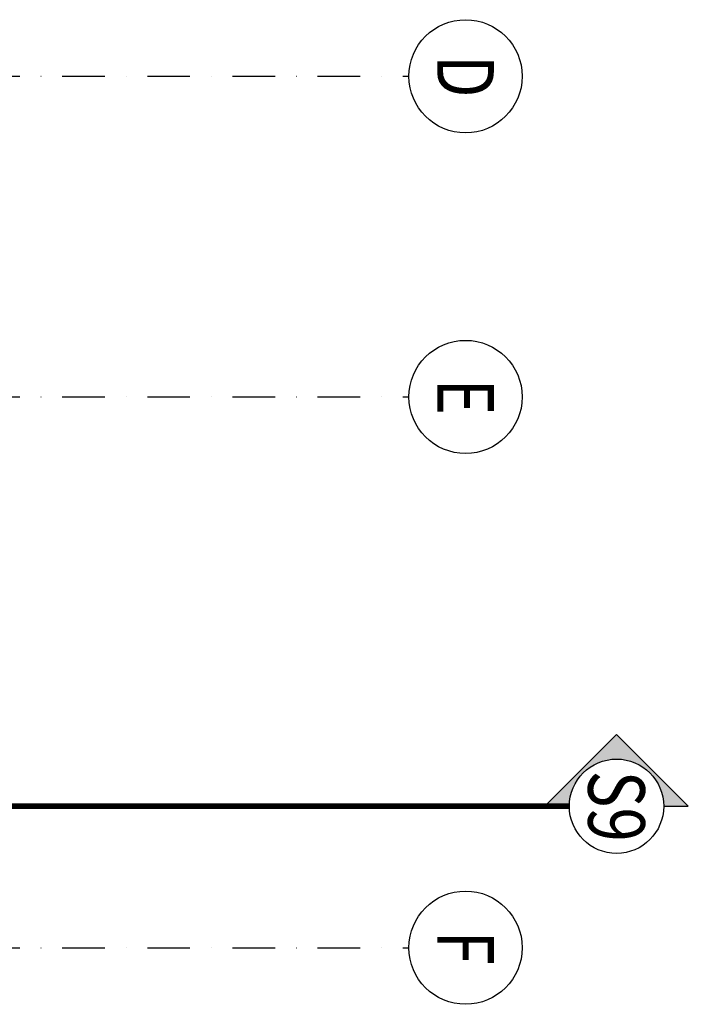
# Model space of a CAD drawing. Units: centimetres. Extents: x -3572 to 25776, y -5645 to 27099.
# Drawn here: x -1861 to -1507, y 23029 to 23551 of the extents above; entities that cross this region are included whole.
import ezdxf
from ezdxf.enums import TextEntityAlignment as Align

# ---------------------------------------------------------------- set-up
doc = ezdxf.new("R2010")
doc.units = ezdxf.units.CM
doc.header["$LTSCALE"] = 30
doc.header["$MEASUREMENT"] = 0
doc.linetypes.add('STRICHPUNKT', pattern=[1, 0.5, -0.25, 0, -0.25])
for name, color, linetype in [('ARALACHS-A-------0--', 3, 'Continuous'), ('ARALACHS-B-------4--', 3, 'Continuous'), ('ARALACHST--------4--', 3, 'STRICHPUNKT'), ('ARALSCHN-T-------4--', 246, 'Continuous'), ('ARALSCHNB--------0--', 246, 'Continuous'), ('ARALSCHNJ--------0--', 246, 'STRICHPUNKT')]:
    doc.layers.add(name, color=color, linetype=linetype)
doc.styles.add('BE_OENORM', font='isocp2.shx')

# ---------------------------------------------------------------- blocks, each defined once
blk = doc.blocks.new('AR_AL_ACHSEN')
blk.add_circle((0, 0), 0.3)
at = {"layer": 'ARALACHS-B-------4--', "style": 'BE_OENORM', "width": 0.8}
blk.add_attdef('BESCHRIFTUNG_1', text='', height=0.3, dxfattribs=at).set_placement((0, -0.1500000000000909), align=Align.CENTER)
blk = doc.blocks.new('A$Cd8584061')
at = {"layer": 'ARALSCHNB--------0--', "true_color": 0xe0e0e0}
h = blk.add_hatch(color=254, dxfattribs=at)
h.dxf.hatch_style = 1
edge = h.paths.add_edge_path()
edge.add_arc((548, 1747.070013125709), 29.99999999999975, -2.544443745170813e-14, 360)
h = blk.add_hatch(color=254, dxfattribs=at)
h.dxf.hatch_style = 1
edge = h.paths.add_edge_path()
edge.add_arc((718, 1747.070013125709), 29.99999999999975, -2.544443745170813e-14, 360)
h = blk.add_hatch(color=254, dxfattribs=at)
h.dxf.hatch_style = 1
edge = h.paths.add_edge_path()
edge.add_arc((1010, 1747.070013125709), 29.99999999999975, -2.544443745170813e-14, 360)
at = {"layer": 'ARALACHST--------4--', "ltscale": 1.5}
for p, q in [((548, -1.13686837721616e-13), (548, 1717.070013125709)), ((718, -2.273736754432321e-13), (718, 1717.070013125709)), ((1010, -2.273736754432321e-13), (1010, 1717.070013125709))]:
    blk.add_line(p, q, dxfattribs=at)
at = {"layer": 'ARALACHS-A-------0--', "xscale": 100, "yscale": 100, "zscale": 100}
for p, values in [((548, 1747.070013125709), {'BESCHRIFTUNG_1': 'D'}), ((718, 1747.070013125709), {'BESCHRIFTUNG_1': 'E'}), ((1010, 1747.070013125709), {'BESCHRIFTUNG_1': 'F'})]:
    blk.add_blockref('AR_AL_ACHSEN', p, dxfattribs=at).add_auto_attribs(values)
blk = doc.blocks.new('A$C24F410DB')
h = blk.add_hatch(color=256)
h.dxf.hatch_style = 1
h.paths.add_polyline_path([(-38.03500656285905, 0), (0, -38.03500656285905), (0, -25, -1), (0, 25), (0, 38.03500656285905)])
for points in [[(0, 38.03500656285905), (-38.03500656285905, 0)], [(0, 25), (0, 38.03500656285905)], [(0, 25), (0, 38.03500656285905)], [(0, -38.03500656285905), (-38.03500656285905, 0)], [(0, -25), (0, -38.03500656285905)]]:
    blk.add_lwpolyline(points)
blk.add_circle((0, 0), 25)
at = {"layer": 'ARALSCHN-T-------4--', "style": 'BE_OENORM', "width": 0.8}
blk.add_attdef('BESCHRIFTUNG_1', text='', height=30, dxfattribs=at).set_placement((0, -15.00000000000705), align=Align.CENTER)
blk = doc.blocks.new('A$Cb412792c')
at = {"layer": 'ARALSCHNJ--------0--', "ltscale": 2.5, "const_width": 3}
blk.add_lwpolyline([(1199.999999999996, 0), (1199.999999999993, 1772.070013125709)], dxfattribs=at)
at = {"layer": 'ARALSCHNB--------0--'}
blk.add_blockref('A$C24F410DB', (1199.999999999993, 1797.070013125709), dxfattribs=at).add_auto_attribs({'BESCHRIFTUNG_1': 'S9'})

msp = doc.modelspace()

# ---------------------------------------------------------------- block references
at = {"layer": 'ARALACHST--------4--', "ltscale": 1.5, "rotation": 270}
msp.add_blockref('A$Cd8584061', (-3372.110916429396, 24069.48167393121), dxfattribs=at)
at = {"layer": 'ARALSCHNJ--------0--', "ltscale": 2.5, "rotation": 270}
msp.add_blockref('A$Cb412792c', (-3342.110916429396, 24334.4816739312), dxfattribs=at)

doc.saveas('drawing.dxf')
